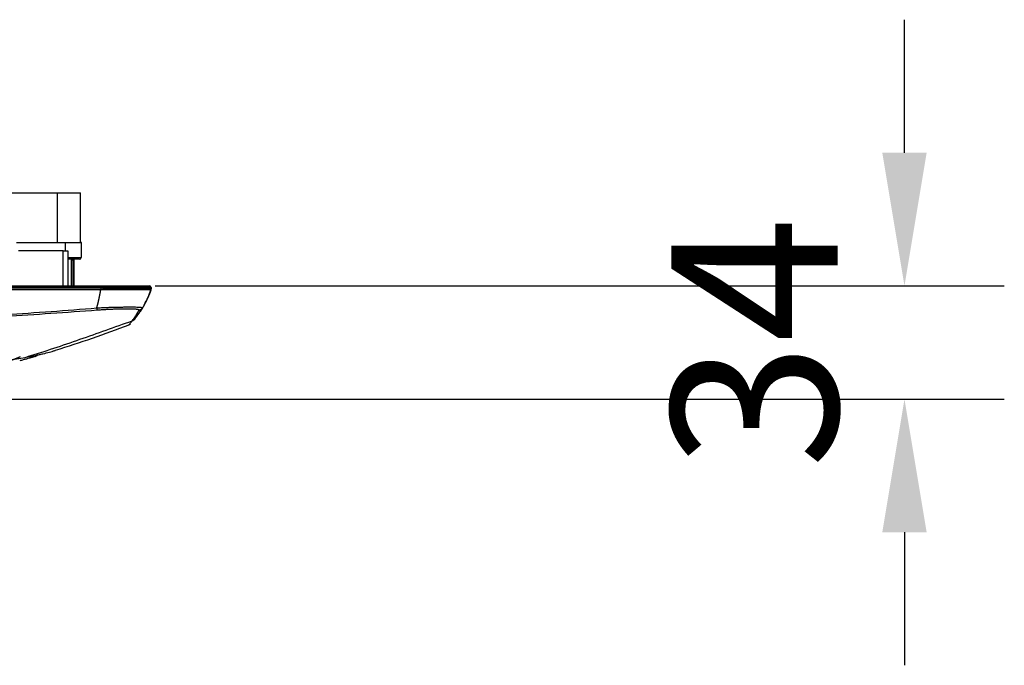
# Model space of a CAD drawing. Units: inches. Extents: x 0 to 10024, y 0 to 3575.
# Drawn here: x 6414 to 6710, y 2505 to 2699 of the extents above; entities that cross this region are included whole.
import ezdxf

# ---------------------------------------------------------------- set-up
doc = ezdxf.new("R2010")
doc.units = ezdxf.units.IN
doc.header["$MEASUREMENT"] = 0
doc.layers.add('LG-DIMENSION', color=7, linetype='Continuous')
doc.layers.add('LG-Product', color=3, linetype='Continuous')
doc.styles.add('GHS', font='Dotum.ttf')
doc.dimstyles.new('LG_DIM', dxfattribs={"dimtxt": 50, "dimasz": 40, "dimexe": 30, "dimexo": 20, "dimgap": 20, "dimtad": 1, "dimdec": 0, "dimzin": 0, "dimdsep": 46, "dimtxsty": 'GHS', "dimcen": 0.09, "dimclrd": 7, "dimclre": 7, "dimadec": 0, "dimazin": 0, "dimtfac": 1, "dimtdec": 0, "dimtix": 1, "dimtofl": 0, "dimtmove": 0, "dimatfit": 3, "dimfxl": 30, "dimtolj": 1, "dimtzin": 0, "dimarcsym": 0})

# ---------------------------------------------------------------- blocks, each defined once
blk = doc.blocks.new('*D15')
at = {"layer": 'Defpoints', "color": 0, "transparency": 16777216}
for p in [(6435.26, 2618.9), (6315.33, 2584.9), (6680.42, 2584.9)]:
    blk.add_point(p, dxfattribs=at)
at = {"layer": 'LG-DIMENSION', "color": 7, "lineweight": -2, "transparency": 16777216}
for p, q in [((6680.42, 2658.9), (6680.42, 2698.9)), ((6455.26, 2618.9), (6710.42, 2618.9)), ((6335.33, 2584.9), (6710.42, 2584.9)), ((6680.42, 2544.9), (6680.42, 2504.9))]:
    blk.add_line(p, q, dxfattribs=at)
at = {"layer": 'LG-DIMENSION', "color": 7, "transparency": 16777216}
for points in [[(6673.76, 2658.9), (6687.09, 2658.9), (6680.42, 2618.9)], [(6673.76, 2544.9), (6687.09, 2544.9), (6680.42, 2584.9)]]:
    blk.add_solid(points, dxfattribs=at)
at = {"layer": 'LG-DIMENSION', "color": 0, "transparency": 16777216, "insert": (6635.39, 2601.9), "char_height": 50, "attachment_point": 5, "rotation": 90, "style": 'GHS'}
blk.add_mtext('\\A1;34', dxfattribs=at)

msp = doc.modelspace()

# ---------------------------------------------------------------- linework, layer by layer
at = {"layer": 'LG-Product', "linetype": 'Continuous'}
for p, q in [((6393.02, 2646.9), (6425.81, 2646.9)), ((6425.81, 2646.9), (6432.81, 2646.9)), ((6425.81, 2646.9), (6425.81, 2631.9)), ((6432.81, 2631.9), (6432.81, 2646.9)), ((6432.81, 2646.9), (6432.82, 2646.9)), ((6432.82, 2632.1), (6432.82, 2646.9)), ((6413.51, 2631.9), (6425.81, 2631.9)), ((6425.81, 2631.9), (6432.81, 2631.9)), ((6428.12, 2631.9), (6428.12, 2629.4)), ((6432.81, 2632.1), (6432.82, 2632.1)), ((6432.81, 2631.9), (6433.02, 2631.9)), ((6433.02, 2631.9), (6433.02, 2627.4)), ((6427.55, 2629.4), (6414.16, 2629.4)), ((6427.55, 2629.4), (6429.01, 2629.4)), ((6427.55, 2618.9), (6427.55, 2629.4)), ((6429.01, 2629.4), (6429.01, 2618.9)), ((6432.52, 2626.9), (6429, 2626.9)), ((6429.01, 2627.4), (6433.02, 2627.4)), ((6430.01, 2626.9), (6430.01, 2618.9)), ((6433.02, 2627.4), (6433.02, 2627.4)), ((6382.66, 2618.9), (6439.01, 2618.9)), ((6439.01, 2618.4), (6382.66, 2618.4)), ((6382.66, 2618.07), (6438.87, 2618.07)), ((6438.87, 2617.74), (6382.66, 2617.74)), ((6439.01, 2618.9), (6453.51, 2618.9)), ((6439.01, 2618.4), (6439.01, 2618.9)), ((6454.01, 2618.4), (6439.01, 2618.4)), ((6439.01, 2618.07), (6439.01, 2618.4)), ((6439.02, 2617.74), (6439.01, 2618.07)), ((6454.01, 2618.4), (6454.01, 2618.07))]:
    msp.add_line(p, q, dxfattribs=at)
for centre, radius, start, end in [((6432.82, 2631.9), 0.2, 0, 90), ((6432.52, 2627.4), 0.5, 270, 0), ((6425.67, 2627.75), 30, 331.0763, 340.4949), ((6453.51, 2618.4), 0.5, 0, 90), ((6425.67, 2627.75), 30, 320.8022, 329.0018), ((6418.56, 2599.59), 2, 285.9683, 314.7843)]:
    msp.add_arc(centre, radius, start, end, dxfattribs=at)
for centre, major_axis, ratio, start_param, end_param in [((6430.27, 2626.61), (0.5, 0.003), 0.008726, 6.283047, 7.853936), ((6453.01, 2618.07), (-1, 0), 0.999632, 2.800407, 3.141593)]:
    msp.add_ellipse(centre, major_axis=major_axis, ratio=ratio, start_param=start_param, end_param=end_param, dxfattribs=at)
for points, knots in [([(6430.27, 2626.62), (6430.27, 2626.63), (6430.27, 2626.65), (6430.26, 2626.68), (6430.26, 2626.69), (6430.26, 2626.7), (6430.25, 2626.71), (6430.25, 2626.74), (6430.24, 2626.75), (6430.22, 2626.78), (6430.22, 2626.78), (6430.21, 2626.8), (6430.2, 2626.81), (6430.18, 2626.83), (6430.17, 2626.84), (6430.15, 2626.85), (6430.14, 2626.86), (6430.13, 2626.87), (6430.12, 2626.87), (6430.1, 2626.89), (6430.08, 2626.89), (6430.05, 2626.91), (6430.03, 2626.91), (6430.01, 2626.91)], [0, 0, 0, 0, 0.125, 0.125, 0.1875, 0.1875, 0.25, 0.25, 0.375, 0.375, 0.4375, 0.4375, 0.5, 0.5, 0.625, 0.625, 0.6875, 0.6875, 0.75, 0.75, 0.875, 0.875, 1, 1, 1, 1]), ([(6430.31, 2618.9), (6430.3, 2620.54), (6430.29, 2622.17), (6430.28, 2624.74), (6430.28, 2625.68), (6430.27, 2626.62)], [0, 0, 0, 0, 0.635857, 0.635857, 1, 1, 1, 1]), ([(6430.77, 2626.61), (6430.77, 2626.67), (6430.77, 2626.72), (6430.75, 2626.79), (6430.75, 2626.81), (6430.73, 2626.86), (6430.72, 2626.88), (6430.72, 2626.9)], [0, 0, 0, 0, 0.515596, 0.515596, 0.773394, 0.773394, 1, 1, 1, 1]), ([(6430.72, 2626.9), (6430.72, 2626.88), (6430.73, 2626.86), (6430.75, 2626.81), (6430.75, 2626.79), (6430.77, 2626.72), (6430.77, 2626.67), (6430.77, 2626.61)], [0, 0, 0, 0, 0.226606, 0.226606, 0.484404, 0.484404, 1, 1, 1, 1]), ([(6430.81, 2618.9), (6430.8, 2620.53), (6430.79, 2622.17), (6430.78, 2624.74), (6430.78, 2625.68), (6430.77, 2626.61)], [0, 0, 0, 0, 0.635804, 0.635804, 1, 1, 1, 1]), ([(6430.77, 2626.61), (6430.77, 2626.28), (6430.77, 2625.95), (6430.78, 2624.28), (6430.79, 2622.95), (6430.8, 2620.71), (6430.81, 2619.8), (6430.81, 2618.9)], [0, 0, 0, 0, 0.129622, 0.129622, 0.648112, 0.648112, 1, 1, 1, 1]), ([(6437.67, 2612.3), (6437.68, 2612.33), (6437.69, 2612.37), (6437.71, 2612.44), (6437.73, 2612.51), (6437.75, 2612.58), (6437.77, 2612.65), (6437.79, 2612.73), (6437.81, 2612.8), (6437.83, 2612.87), (6437.85, 2612.94), (6437.87, 2613.01), (6437.89, 2613.08), (6437.9, 2613.15), (6437.92, 2613.22), (6437.94, 2613.29), (6437.96, 2613.36), (6437.98, 2613.44), (6438, 2613.51), (6438.01, 2613.58), (6438.03, 2613.65), (6438.05, 2613.72), (6438.07, 2613.79), (6438.08, 2613.87), (6438.1, 2613.94), (6438.12, 2614.01), (6438.14, 2614.08), (6438.15, 2614.15), (6438.17, 2614.23), (6438.19, 2614.3), (6438.2, 2614.37), (6438.22, 2614.44), (6438.24, 2614.51), (6438.25, 2614.59), (6438.27, 2614.66), (6438.29, 2614.73), (6438.3, 2614.8), (6438.32, 2614.88), (6438.34, 2614.95), (6438.35, 2615.02), (6438.37, 2615.09), (6438.38, 2615.17), (6438.4, 2615.24), (6438.41, 2615.31), (6438.43, 2615.39), (6438.44, 2615.46), (6438.46, 2615.53), (6438.48, 2615.6), (6438.49, 2615.68), (6438.51, 2615.75), (6438.52, 2615.82), (6438.53, 2615.9), (6438.55, 2615.97), (6438.56, 2616.04), (6438.58, 2616.12), (6438.59, 2616.19), (6438.61, 2616.26), (6438.62, 2616.34), (6438.64, 2616.41), (6438.65, 2616.48), (6438.66, 2616.56), (6438.68, 2616.63), (6438.69, 2616.7), (6438.7, 2616.78), (6438.72, 2616.85), (6438.73, 2616.92), (6438.74, 2617), (6438.76, 2617.07), (6438.77, 2617.15), (6438.78, 2617.22), (6438.8, 2617.29), (6438.81, 2617.37), (6438.82, 2617.44), (6438.83, 2617.52), (6438.85, 2617.59), (6438.86, 2617.66), (6438.87, 2617.71), (6438.87, 2617.74)], [0, 0, 0, 0, 0.013733, 0.027455, 0.041165, 0.054865, 0.068553, 0.08223, 0.095896, 0.109551, 0.123195, 0.136828, 0.15045, 0.164061, 0.177661, 0.191249, 0.204827, 0.218394, 0.23195, 0.245495, 0.259029, 0.272553, 0.286065, 0.299567, 0.313057, 0.326537, 0.340006, 0.353464, 0.366911, 0.380348, 0.393774, 0.407189, 0.420593, 0.433987, 0.44737, 0.460742, 0.474104, 0.487455, 0.500795, 0.514125, 0.527444, 0.540752, 0.55405, 0.567337, 0.580614, 0.59388, 0.607136, 0.620381, 0.633616, 0.64684, 0.660054, 0.673258, 0.686451, 0.699633, 0.712805, 0.725967, 0.739119, 0.75226, 0.765391, 0.778511, 0.791621, 0.804721, 0.817811, 0.830891, 0.84396, 0.857019, 0.870068, 0.883107, 0.896135, 0.909154, 0.922162, 0.93516, 0.948148, 0.961126, 0.974094, 0.987052, 1, 1, 1, 1]), ([(6438.87, 2618.07), (6438.87, 2618.01), (6438.87, 2617.96), (6438.87, 2617.85), (6438.87, 2617.79), (6438.87, 2617.74)], [0, 0, 0, 0, 0.5, 0.5, 1, 1, 1, 1]), ([(6439.01, 2618.07), (6439.51, 2618.09), (6440, 2618.09), (6440.98, 2618.11), (6441.46, 2618.11), (6442.07, 2618.11), (6442.19, 2618.11), (6442.37, 2618.11), (6442.43, 2618.11), (6442.55, 2618.11), (6442.85, 2618.11), (6443.15, 2618.11), (6443.85, 2618.11), (6444.31, 2618.11), (6445.21, 2618.1), (6445.66, 2618.1), (6446.3, 2618.1), (6446.52, 2618.1), (6446.78, 2618.1), (6446.84, 2618.1), (6446.94, 2618.1), (6446.99, 2618.09), (6447.15, 2618.09), (6447.25, 2618.09), (6447.77, 2618.09), (6448.16, 2618.09), (6448.91, 2618.09), (6449.28, 2618.09), (6449.97, 2618.09), (6450.3, 2618.09), (6450.65, 2618.09), (6450.69, 2618.09), (6450.76, 2618.09), (6450.8, 2618.09), (6450.92, 2618.09), (6451.14, 2618.09), (6451.35, 2618.09), (6451.76, 2618.1), (6452.01, 2618.1), (6452.47, 2618.1), (6452.68, 2618.1), (6452.96, 2618.11), (6453.05, 2618.11), (6453.16, 2618.11), (6453.18, 2618.11), (6453.22, 2618.11), (6453.28, 2618.11), (6453.33, 2618.11), (6453.51, 2618.11), (6453.63, 2618.11), (6453.82, 2618.11), (6453.89, 2618.11), (6453.99, 2618.09), (6454.01, 2618.09), (6454.01, 2618.07)], [0, 0, 0, 0, 0.0625, 0.0625, 0.125, 0.125, 0.140625, 0.140625, 0.148437, 0.148437, 0.15625, 0.1875, 0.1875, 0.25, 0.25, 0.3125, 0.3125, 0.34375, 0.34375, 0.351562, 0.351562, 0.359375, 0.359375, 0.375, 0.375, 0.4375, 0.4375, 0.5, 0.5, 0.5625, 0.5625, 0.570312, 0.570312, 0.578125, 0.578125, 0.59375, 0.625, 0.625, 0.6875, 0.6875, 0.75, 0.75, 0.78125, 0.78125, 0.789062, 0.789062, 0.796875, 0.8125, 0.8125, 0.875, 0.875, 0.9375, 0.9375, 1, 1, 1, 1]), ([(6453.95, 2617.74), (6453.95, 2617.75), (6453.93, 2617.75), (6453.83, 2617.76), (6453.75, 2617.76), (6453.56, 2617.75), (6453.44, 2617.75), (6453.26, 2617.75), (6453.21, 2617.75), (6453.15, 2617.74), (6453.11, 2617.74), (6453.09, 2617.74), (6452.98, 2617.74), (6452.9, 2617.74), (6452.61, 2617.73), (6452.41, 2617.73), (6451.95, 2617.72), (6451.7, 2617.72), (6451.29, 2617.71), (6451.15, 2617.71), (6450.93, 2617.71), (6450.86, 2617.71), (6450.74, 2617.71), (6450.7, 2617.71), (6450.63, 2617.71), (6450.28, 2617.71), (6449.91, 2617.71), (6449.22, 2617.71), (6448.86, 2617.71), (6448.11, 2617.71), (6447.72, 2617.71), (6447.21, 2617.72), (6447.11, 2617.72), (6446.95, 2617.72), (6446.9, 2617.72), (6446.8, 2617.72), (6446.54, 2617.72), (6446.27, 2617.72), (6445.63, 2617.73), (6445.19, 2617.73), (6444.29, 2617.74), (6443.83, 2617.74), (6443.13, 2617.75), (6442.9, 2617.75), (6442.6, 2617.75), (6442.54, 2617.75), (6442.42, 2617.75), (6442.36, 2617.75), (6442.18, 2617.75), (6442.06, 2617.76), (6441.46, 2617.76), (6440.98, 2617.76), (6440, 2617.75), (6439.51, 2617.75), (6439.02, 2617.74)], [0, 0, 0, 0, 0.0625, 0.0625, 0.125, 0.125, 0.1875, 0.1875, 0.203125, 0.210937, 0.210937, 0.21875, 0.21875, 0.25, 0.25, 0.3125, 0.3125, 0.375, 0.375, 0.40625, 0.40625, 0.421875, 0.421875, 0.429687, 0.429687, 0.4375, 0.5, 0.5, 0.5625, 0.5625, 0.625, 0.625, 0.640625, 0.640625, 0.648437, 0.648437, 0.65625, 0.6875, 0.6875, 0.75, 0.75, 0.8125, 0.8125, 0.84375, 0.84375, 0.851562, 0.851562, 0.859375, 0.859375, 0.875, 0.875, 0.9375, 0.9375, 1, 1, 1, 1]), ([(6453.95, 2617.74), (6453.94, 2617.71), (6453.93, 2617.66), (6453.9, 2617.59), (6453.87, 2617.52), (6453.85, 2617.44), (6453.82, 2617.37), (6453.79, 2617.29), (6453.76, 2617.22), (6453.74, 2617.15), (6453.71, 2617.07), (6453.68, 2617), (6453.65, 2616.92), (6453.62, 2616.85), (6453.6, 2616.78), (6453.57, 2616.7), (6453.54, 2616.63), (6453.51, 2616.56), (6453.48, 2616.48), (6453.45, 2616.41), (6453.42, 2616.34), (6453.39, 2616.26), (6453.36, 2616.19), (6453.33, 2616.12), (6453.29, 2616.04), (6453.26, 2615.97), (6453.23, 2615.9), (6453.2, 2615.82), (6453.17, 2615.75), (6453.14, 2615.68), (6453.1, 2615.6), (6453.07, 2615.53), (6453.04, 2615.46), (6453.01, 2615.39), (6452.97, 2615.31), (6452.94, 2615.24), (6452.91, 2615.17), (6452.87, 2615.09), (6452.84, 2615.02), (6452.81, 2614.95), (6452.77, 2614.88), (6452.74, 2614.8), (6452.7, 2614.73), (6452.67, 2614.66), (6452.63, 2614.59), (6452.6, 2614.51), (6452.56, 2614.44), (6452.52, 2614.37), (6452.49, 2614.3), (6452.45, 2614.23), (6452.42, 2614.15), (6452.38, 2614.08), (6452.34, 2614.01), (6452.3, 2613.94), (6452.27, 2613.87), (6452.23, 2613.79), (6452.19, 2613.72), (6452.15, 2613.65), (6452.12, 2613.58), (6452.08, 2613.51), (6452.04, 2613.44), (6452, 2613.36), (6451.96, 2613.29), (6451.92, 2613.22), (6451.88, 2613.15), (6451.84, 2613.08), (6451.8, 2613.01), (6451.76, 2612.94), (6451.72, 2612.87), (6451.68, 2612.8), (6451.64, 2612.73), (6451.6, 2612.65), (6451.56, 2612.58), (6451.52, 2612.51), (6451.47, 2612.44), (6451.43, 2612.37), (6451.4, 2612.33), (6451.39, 2612.3)], [0, 0, 0, 0, 0.012948, 0.025906, 0.038874, 0.051852, 0.06484, 0.077838, 0.090846, 0.103865, 0.116893, 0.129932, 0.142981, 0.15604, 0.169109, 0.182189, 0.195278, 0.208378, 0.221489, 0.234609, 0.24774, 0.260881, 0.274033, 0.287194, 0.300367, 0.313549, 0.326742, 0.339946, 0.35316, 0.366384, 0.379619, 0.392864, 0.40612, 0.419386, 0.432663, 0.44595, 0.459248, 0.472556, 0.485875, 0.499205, 0.512545, 0.525896, 0.539258, 0.55263, 0.566013, 0.579407, 0.592811, 0.606226, 0.619652, 0.633088, 0.646536, 0.659994, 0.673463, 0.686943, 0.700433, 0.713935, 0.727447, 0.74097, 0.754505, 0.76805, 0.781606, 0.795173, 0.80875, 0.822339, 0.835939, 0.84955, 0.863172, 0.876805, 0.890449, 0.904104, 0.91777, 0.931447, 0.945135, 0.958835, 0.972545, 0.986267, 1, 1, 1, 1]), ([(6453.95, 2617.74), (6453.97, 2617.79), (6453.99, 2617.85), (6454.01, 2617.96), (6454.01, 2618.01), (6454.01, 2618.07)], [0, 0, 0, 0, 0.5, 0.5, 1, 1, 1, 1]), ([(6437.78, 2611.59), (6433.16, 2611.24), (6428.53, 2610.9), (6419.28, 2610.27), (6414.66, 2609.97), (6405.4, 2609.42), (6400.77, 2609.17), (6393.82, 2608.82), (6391.51, 2608.71), (6386.88, 2608.5), (6384.56, 2608.4), (6382.24, 2608.3)], [0, 0, 0, 0, 0.25, 0.25, 0.5, 0.5, 0.75, 0.75, 0.875, 0.875, 1, 1, 1, 1]), ([(6382.66, 2608.8), (6384.96, 2608.9), (6387.25, 2609.01), (6391.84, 2609.24), (6394.14, 2609.36), (6401.02, 2609.73), (6405.6, 2610), (6414.77, 2610.58), (6419.35, 2610.9), (6428.52, 2611.57), (6433.1, 2611.92), (6437.67, 2612.3)], [0, 0, 0, 0, 0.125, 0.125, 0.25, 0.25, 0.5, 0.5, 0.75, 0.75, 1, 1, 1, 1]), ([(6437.67, 2612.3), (6437.68, 2612.3), (6437.68, 2612.3), (6437.69, 2612.3), (6437.7, 2612.3), (6437.72, 2612.31), (6437.77, 2612.31), (6437.88, 2612.31), (6438.08, 2612.33), (6438.47, 2612.35), (6438.82, 2612.36), (6439.49, 2612.4), (6439.95, 2612.42), (6440.84, 2612.45), (6441.29, 2612.47), (6441.84, 2612.49), (6441.95, 2612.49), (6442.12, 2612.5), (6442.17, 2612.5), (6442.28, 2612.5), (6442.55, 2612.51), (6442.82, 2612.52), (6443.46, 2612.53), (6443.88, 2612.54), (6444.69, 2612.56), (6445.08, 2612.56), (6445.66, 2612.57), (6445.84, 2612.57), (6446.08, 2612.58), (6446.12, 2612.58), (6446.22, 2612.58), (6446.35, 2612.58), (6446.49, 2612.58), (6446.93, 2612.58), (6447.27, 2612.58), (6447.91, 2612.58), (6448.22, 2612.58), (6448.64, 2612.58), (6448.78, 2612.58), (6448.95, 2612.57), (6448.98, 2612.57), (6449.05, 2612.57), (6449.08, 2612.57), (6449.18, 2612.57), (6449.24, 2612.57), (6449.55, 2612.56), (6449.78, 2612.56), (6450.18, 2612.54), (6450.37, 2612.53), (6450.61, 2612.52), (6450.68, 2612.51), (6450.79, 2612.5), (6450.82, 2612.5), (6450.87, 2612.49), (6450.88, 2612.49), (6450.91, 2612.49), (6450.93, 2612.48), (6451.06, 2612.47), (6451.15, 2612.45), (6451.3, 2612.42), (6451.34, 2612.4), (6451.39, 2612.36), (6451.39, 2612.35), (6451.4, 2612.33), (6451.4, 2612.33), (6451.39, 2612.31), (6451.39, 2612.31), (6451.39, 2612.31), (6451.39, 2612.3), (6451.39, 2612.3), (6451.39, 2612.3), (6451.39, 2612.3), (6451.39, 2612.3)], [0, 0, 0, 0, 0.000488, 0.000488, 0.000977, 0.001953, 0.003906, 0.007813, 0.015625, 0.03125, 0.0625, 0.0625, 0.125, 0.125, 0.1875, 0.1875, 0.203125, 0.203125, 0.210938, 0.210938, 0.21875, 0.25, 0.25, 0.3125, 0.3125, 0.375, 0.375, 0.40625, 0.40625, 0.414063, 0.414063, 0.421875, 0.4375, 0.4375, 0.5, 0.5, 0.5625, 0.5625, 0.59375, 0.59375, 0.601563, 0.601563, 0.609375, 0.609375, 0.625, 0.625, 0.6875, 0.6875, 0.75, 0.75, 0.78125, 0.78125, 0.796875, 0.796875, 0.804687, 0.804687, 0.8125, 0.8125, 0.875, 0.875, 0.9375, 0.9375, 0.96875, 0.96875, 0.984375, 0.992188, 0.996094, 0.998047, 0.999023, 0.999512, 0.999512, 1, 1, 1, 1]), ([(6437.67, 2612.3), (6437.68, 2612.21), (6437.7, 2612.12), (6437.71, 2611.96), (6437.72, 2611.89), (6437.74, 2611.76), (6437.75, 2611.71), (6437.77, 2611.64), (6437.77, 2611.61), (6437.78, 2611.59)], [0, 0, 0, 0, 0.25, 0.25, 0.5, 0.5, 0.75, 0.75, 1, 1, 1, 1]), ([(6450.31, 2611.59), (6450.33, 2611.63), (6450.33, 2611.66), (6450.28, 2611.71), (6450.24, 2611.73), (6450.11, 2611.78), (6450.03, 2611.8), (6449.91, 2611.82), (6449.9, 2611.82), (6449.87, 2611.83), (6449.85, 2611.83), (6449.81, 2611.84), (6449.72, 2611.85), (6449.62, 2611.86), (6449.4, 2611.88), (6449.23, 2611.89), (6448.86, 2611.91), (6448.65, 2611.92), (6448.37, 2611.93), (6448.31, 2611.93), (6448.23, 2611.93), (6448.2, 2611.93), (6448.14, 2611.93), (6447.98, 2611.94), (6447.82, 2611.94), (6447.43, 2611.95), (6447.16, 2611.95), (6446.57, 2611.95), (6446.26, 2611.95), (6445.85, 2611.94), (6445.73, 2611.94), (6445.6, 2611.94), (6445.52, 2611.94), (6445.47, 2611.94), (6445.26, 2611.93), (6445.09, 2611.93), (6444.56, 2611.92), (6444.2, 2611.91), (6443.46, 2611.89), (6443.08, 2611.88), (6442.49, 2611.86), (6442.3, 2611.85), (6442.05, 2611.84), (6442, 2611.84), (6441.9, 2611.84), (6441.84, 2611.83), (6441.69, 2611.83), (6441.59, 2611.82), (6441.09, 2611.8), (6440.68, 2611.78), (6439.86, 2611.73), (6439.45, 2611.71), (6438.62, 2611.66), (6438.2, 2611.63), (6437.78, 2611.59)], [0, 0, 0, 0, 0.0625, 0.0625, 0.125, 0.125, 0.1875, 0.1875, 0.195312, 0.195312, 0.203125, 0.203125, 0.21875, 0.25, 0.25, 0.3125, 0.3125, 0.375, 0.375, 0.390625, 0.390625, 0.398437, 0.398437, 0.40625, 0.4375, 0.4375, 0.5, 0.5, 0.5625, 0.5625, 0.578125, 0.585937, 0.585937, 0.59375, 0.59375, 0.625, 0.625, 0.6875, 0.6875, 0.75, 0.75, 0.78125, 0.78125, 0.789062, 0.789062, 0.796875, 0.796875, 0.8125, 0.8125, 0.875, 0.875, 0.9375, 0.9375, 1, 1, 1, 1]), ([(6448.21, 2608.3), (6448.28, 2608.39), (6448.36, 2608.49), (6448.51, 2608.71), (6448.59, 2608.82), (6448.84, 2609.17), (6449.02, 2609.42), (6449.38, 2609.97), (6449.56, 2610.27), (6449.93, 2610.9), (6450.12, 2611.23), (6450.31, 2611.59)], [0, 0, 0, 0, 0.125, 0.125, 0.25, 0.25, 0.5, 0.5, 0.75, 0.75, 1, 1, 1, 1]), ([(6451.39, 2612.3), (6451.16, 2611.92), (6450.94, 2611.57), (6450.5, 2610.9), (6450.06, 2610.27), (6449.66, 2609.73), (6449.37, 2609.35), (6449.28, 2609.24), (6449.1, 2609.01), (6449.01, 2608.9), (6448.93, 2608.8)], [0, 0, 0, 0, 0.25, 0.25, 0.5, 0.75, 0.75, 0.875, 0.875, 1, 1, 1, 1]), ([(6451.39, 2612.3), (6451.33, 2612.21), (6451.26, 2612.12), (6451.11, 2611.96), (6451.03, 2611.89), (6450.84, 2611.76), (6450.74, 2611.71), (6450.53, 2611.64), (6450.42, 2611.61), (6450.31, 2611.59)], [0, 0, 0, 0, 0.25, 0.25, 0.5, 0.5, 0.75, 0.75, 1, 1, 1, 1]), ([(6448.21, 2608.3), (6445.59, 2607.38), (6442.98, 2606.45), (6437.75, 2604.6), (6432.52, 2602.75), (6424.66, 2600.06), (6419.41, 2598.36), (6416.78, 2597.55)], [0, 0, 0, 0, 0.25, 0.25, 0.5, 0.75, 1, 1, 1, 1]), ([(6447.27, 2607.15), (6447.27, 2607.15), (6447.28, 2607.16), (6447.32, 2607.2), (6447.38, 2607.27), (6447.44, 2607.35), (6447.6, 2607.54), (6447.7, 2607.66), (6447.93, 2607.94), (6448.06, 2608.11), (6448.2, 2608.29)], [0, 0, 0, 0, 0.125, 0.25, 0.25, 0.5, 0.5, 0.75, 0.75, 1, 1, 1, 1]), ([(6447.84, 2607.54), (6447.76, 2607.45), (6447.67, 2607.37), (6447.48, 2607.24), (6447.38, 2607.19), (6447.27, 2607.15)], [0, 0, 0, 0, 0.5, 0.5, 1, 1, 1, 1]), ([(6448.64, 2608.53), (6448.57, 2608.48), (6448.5, 2608.43), (6448.36, 2608.36), (6448.28, 2608.33), (6448.21, 2608.3)], [0, 0, 0, 0, 0.5, 0.5, 1, 1, 1, 1]), ([(6416.82, 2597.56), (6417.69, 2597.71), (6418.51, 2597.87), (6419.68, 2598.11), (6420.06, 2598.19), (6420.61, 2598.32), (6420.79, 2598.36), (6421.15, 2598.44), (6421.32, 2598.48), (6422.19, 2598.68), (6422.83, 2598.84), (6423.73, 2599.08), (6424.01, 2599.16), (6424.43, 2599.27), (6424.56, 2599.31), (6424.83, 2599.39), (6424.96, 2599.43), (6425.08, 2599.47)], [0, 0, 0, 0, 0.25, 0.25, 0.375, 0.375, 0.4375, 0.4375, 0.5, 0.5, 0.75, 0.75, 0.875, 0.875, 0.9375, 0.9375, 1, 1, 1, 1]), ([(6351.88, 2597.56), (6355.45, 2597.26), (6358.92, 2596.98), (6364, 2596.61), (6365.67, 2596.49), (6368.13, 2596.32), (6368.95, 2596.27), (6370.57, 2596.17), (6371.38, 2596.12), (6373.78, 2595.98), (6375.35, 2595.9), (6378.46, 2595.76), (6379.99, 2595.7), (6382.25, 2595.62), (6383, 2595.6), (6384.48, 2595.56), (6385.22, 2595.55), (6387.39, 2595.51), (6388.81, 2595.49), (6390.9, 2595.49), (6391.59, 2595.5), (6392.44, 2595.51), (6392.61, 2595.51), (6392.95, 2595.51), (6393.12, 2595.51), (6393.62, 2595.52), (6393.95, 2595.53), (6395.61, 2595.56), (6396.9, 2595.59), (6399.4, 2595.69), (6400.61, 2595.75), (6402.97, 2595.9), (6404.11, 2595.98), (6406.32, 2596.16), (6407.39, 2596.26), (6409.46, 2596.48), (6410.46, 2596.6), (6413.35, 2596.98), (6415.14, 2597.25), (6416.78, 2597.55)], [0, 0, 0, 0, 0.125, 0.125, 0.1875, 0.1875, 0.21875, 0.21875, 0.25, 0.25, 0.3125, 0.3125, 0.375, 0.375, 0.40625, 0.40625, 0.4375, 0.4375, 0.5, 0.5, 0.53125, 0.53125, 0.539063, 0.539063, 0.546875, 0.546875, 0.5625, 0.5625, 0.625, 0.625, 0.6875, 0.6875, 0.75, 0.75, 0.8125, 0.8125, 0.875, 0.875, 1, 1, 1, 1]), ([(6408.75, 2595.43), (6408.76, 2595.44), (6408.97, 2595.5), (6409.38, 2595.63), (6409.97, 2595.82), (6410.55, 2596.02), (6411.11, 2596.23), (6411.66, 2596.43), (6412.07, 2596.59), (6412.37, 2596.71), (6412.57, 2596.78), (6412.76, 2596.86), (6412.96, 2596.94), (6413.15, 2597.02), (6413.34, 2597.09), (6413.53, 2597.17), (6413.72, 2597.25), (6413.9, 2597.32), (6414.08, 2597.4), (6414.24, 2597.47), (6414.39, 2597.54), (6414.53, 2597.6), (6414.63, 2597.64), (6414.68, 2597.67), (6414.68, 2597.67)], [0, 0, 0, 0, 0.003497, 0.077141, 0.15192, 0.228251, 0.306535, 0.387143, 0.470415, 0.503451, 0.537373, 0.572199, 0.607945, 0.644626, 0.682256, 0.720847, 0.760411, 0.800957, 0.842496, 0.885037, 0.919119, 0.956133, 0.996084, 1, 1, 1, 1]), ([(6419.12, 2597.67), (6419.12, 2597.67), (6419.03, 2597.65), (6418.82, 2597.59), (6418.79, 2597.58), (6418.74, 2597.57), (6418.66, 2597.54), (6418.56, 2597.51), (6418.35, 2597.45), (6418.18, 2597.41), (6417.94, 2597.34), (6417.89, 2597.32), (6417.79, 2597.29), (6417.63, 2597.25), (6417.45, 2597.2), (6417.09, 2597.1), (6416.82, 2597.02), (6416.38, 2596.9), (6416.23, 2596.86), (6415.91, 2596.77), (6415.75, 2596.73), (6415.24, 2596.59), (6414.88, 2596.49), (6414.5, 2596.39)], [0, 0, 0, 0, 0.25, 0.25, 0.28125, 0.28125, 0.3125, 0.375, 0.375, 0.5, 0.5, 0.53125, 0.53125, 0.5625, 0.625, 0.625, 0.75, 0.75, 0.8125, 0.8125, 0.875, 0.875, 1, 1, 1, 1])]:
    msp.add_open_spline(points, degree=3, knots=knots, dxfattribs=at)
for points in [[(6438.87, 2618.07), (6438.92, 2618.07), (6438.96, 2618.07), (6439.01, 2618.07)], [(6439.02, 2617.74), (6438.97, 2617.74), (6438.92, 2617.74), (6438.87, 2617.74)], [(6453.95, 2617.74), (6453.95, 2617.74), (6453.95, 2617.74), (6453.95, 2617.74)], [(6447.27, 2607.15), (6439.99, 2604.33), (6432.61, 2601.78), (6425.15, 2599.49)], [(6448.93, 2608.8), (6448.89, 2608.75), (6448.8, 2608.65), (6448.69, 2608.57), (6448.64, 2608.53)], [(6425.08, 2599.47), (6425.11, 2599.47), (6425.13, 2599.48), (6425.15, 2599.49)]]:
    msp.add_open_spline(points, degree=3, dxfattribs=at)

# ---------------------------------------------------------------- dimensions: what is measured, and where the dimension line sits
at = {"layer": 'LG-DIMENSION'}
dim = msp.add_linear_dim(base=(6680.42, 2584.9), p1=(6435.26, 2618.9), p2=(6315.33, 2584.9), angle=90, dimstyle='LG_DIM', override={"dimfxl": 0.18}, dxfattribs=at)
dim.commit()
dim.dimension.update_dxf_attribs({"geometry": '*D15', "text_midpoint": (6635.39, 2601.9)})

doc.saveas('drawing.dxf')
